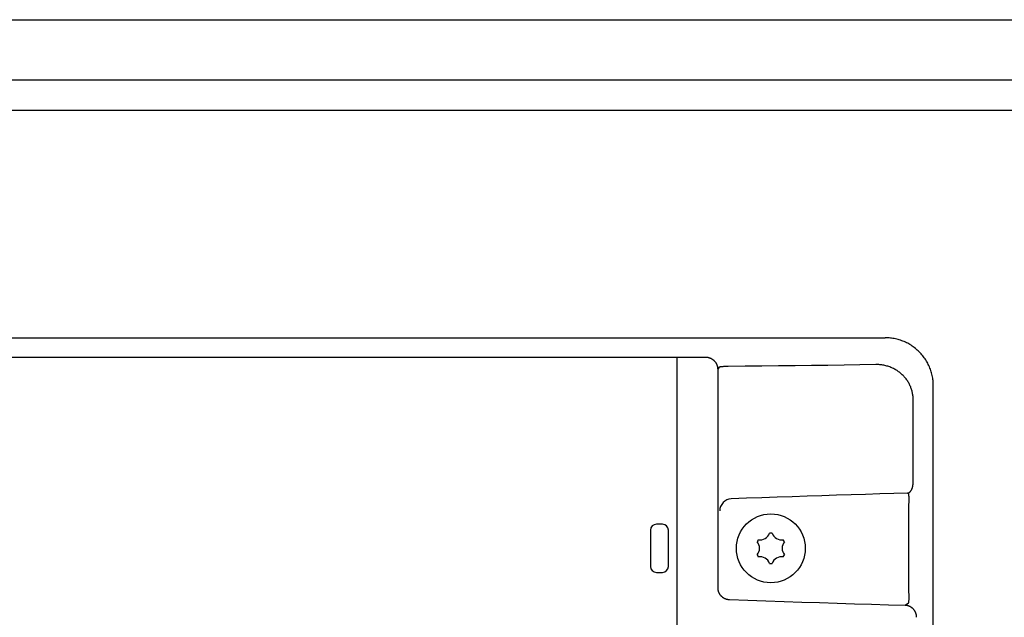
# Model space of a CAD drawing. Extents: x 0 to 841, y 0 to 594.
# Drawn here: x 677 to 718, y 328 to 353 of the extents above; entities that cross this region are included whole.
import ezdxf

# ---------------------------------------------------------------- set-up
doc = ezdxf.new("R2010")
doc.units = 0
doc.header["$LTSCALE"] = 46.255
doc.layers.add('15000_BACK', color=7, linetype='CONTINUOUS')

msp = doc.modelspace()

# ---------------------------------------------------------------- linework, layer by layer
at = {"layer": '15000_BACK', "color": 7, "linetype": 'CONTINUOUS'}
for p, q in [((548.897, 353.303), (741.397, 353.303)), ((548.897, 350.803), (741.397, 350.803)), ((741.622, 349.528), (548.672, 349.528)), ((576.902, 340.097), (713.392, 340.097)), ((713.446, 340.096), (713.392, 340.097)), ((713.5, 340.094), (713.446, 340.096)), ((713.554, 340.09), (713.5, 340.094)), ((713.608, 340.085), (713.554, 340.09)), ((713.662, 340.078), (713.608, 340.085)), ((713.716, 340.07), (713.662, 340.078)), ((713.769, 340.061), (713.716, 340.07)), ((713.822, 340.05), (713.769, 340.061)), ((713.875, 340.038), (713.822, 340.05)), ((713.927, 340.024), (713.875, 340.038)), ((713.979, 340.009), (713.927, 340.024)), ((714.031, 339.992), (713.979, 340.009)), ((714.082, 339.974), (714.031, 339.992)), ((714.132, 339.955), (714.082, 339.974)), ((714.182, 339.934), (714.132, 339.955)), ((714.232, 339.912), (714.182, 339.934)), ((714.281, 339.889), (714.232, 339.912)), ((714.329, 339.864), (714.281, 339.889)), ((714.376, 339.838), (714.329, 339.864)), ((714.423, 339.811), (714.376, 339.838)), ((714.469, 339.782), (714.423, 339.811)), ((714.514, 339.752), (714.469, 339.782)), ((714.558, 339.721), (714.514, 339.752)), ((714.602, 339.689), (714.558, 339.721)), ((714.645, 339.656), (714.602, 339.689)), ((714.686, 339.621), (714.645, 339.656)), ((714.727, 339.586), (714.686, 339.621)), ((585.537, 339.283), (706.029, 339.283)), ((704.758, 286.237), (704.758, 339.283)), ((706.029, 339.283), (706.04, 339.28)), ((706.04, 339.28), (706.052, 339.278)), ((706.052, 339.278), (706.064, 339.275)), ((706.064, 339.275), (706.076, 339.272)), ((706.076, 339.272), (706.088, 339.268)), ((706.088, 339.268), (706.1, 339.264)), ((706.1, 339.264), (706.112, 339.26)), ((706.112, 339.26), (706.123, 339.256)), ((706.123, 339.256), (706.135, 339.251)), ((706.135, 339.251), (706.146, 339.246)), ((706.146, 339.246), (706.158, 339.241)), ((706.158, 339.241), (706.169, 339.235)), ((706.169, 339.235), (706.18, 339.229)), ((706.18, 339.229), (706.191, 339.223)), ((706.191, 339.223), (706.201, 339.217)), ((706.201, 339.217), (706.212, 339.21)), ((706.212, 339.21), (706.222, 339.203)), ((706.222, 339.203), (706.232, 339.196)), ((706.232, 339.196), (706.243, 339.189)), ((706.243, 339.189), (706.252, 339.181)), ((714.767, 339.549), (714.727, 339.586)), ((714.806, 339.511), (714.767, 339.549)), ((714.843, 339.473), (714.806, 339.511)), ((714.88, 339.433), (714.843, 339.473)), ((714.916, 339.392), (714.88, 339.433)), ((714.95, 339.35), (714.916, 339.392)), ((714.983, 339.308), (714.95, 339.35)), ((715.016, 339.264), (714.983, 339.308)), ((715.047, 339.22), (715.016, 339.264)), ((715.076, 339.175), (715.047, 339.22)), ((706.252, 339.181), (706.262, 339.173)), ((706.262, 339.173), (706.271, 339.165)), ((706.271, 339.165), (706.281, 339.157)), ((706.281, 339.157), (706.29, 339.148)), ((706.29, 339.148), (706.299, 339.139)), ((706.299, 339.139), (706.307, 339.13)), ((706.307, 339.13), (706.315, 339.121)), ((706.315, 339.121), (706.324, 339.112)), ((706.324, 339.112), (706.331, 339.102)), ((706.331, 339.102), (706.339, 339.092)), ((706.339, 339.092), (706.347, 339.082)), ((706.347, 339.082), (706.354, 339.072)), ((706.354, 339.072), (706.361, 339.062)), ((706.361, 339.062), (706.367, 339.051)), ((706.367, 339.051), (706.374, 339.04)), ((706.374, 339.04), (706.38, 339.03)), ((706.38, 339.03), (706.386, 339.019)), ((706.386, 339.019), (706.391, 339.007)), ((706.391, 339.007), (706.396, 338.996)), ((706.396, 338.996), (706.401, 338.985)), ((706.401, 338.985), (706.406, 338.973)), ((706.406, 338.973), (706.41, 338.961)), ((706.41, 338.961), (706.415, 338.95)), ((706.415, 338.95), (706.418, 338.938)), ((706.418, 338.938), (706.422, 338.926)), ((706.422, 338.926), (706.425, 338.914)), ((706.425, 338.914), (706.428, 338.902)), ((706.428, 338.902), (706.431, 338.89)), ((706.431, 338.89), (706.433, 338.877)), ((706.433, 338.877), (706.435, 338.865)), ((706.435, 338.865), (706.437, 338.853)), ((706.437, 338.853), (706.438, 338.84)), ((706.438, 338.84), (706.439, 338.828)), ((706.439, 338.828), (706.44, 338.816)), ((706.44, 338.816), (706.441, 338.803)), ((706.5, 338.869), (706.441, 338.791)), ((706.441, 338.803), (706.441, 338.791)), ((706.441, 338.791), (706.441, 329.719)), ((706.501, 338.871), (706.5, 338.87)), ((706.5, 338.87), (706.5, 338.869)), ((706.503, 338.873), (706.501, 338.871)), ((706.501, 338.871), (706.501, 338.871)), ((706.505, 338.874), (706.503, 338.873)), ((706.508, 338.875), (706.505, 338.874)), ((706.511, 338.876), (706.508, 338.875)), ((706.518, 338.878), (706.511, 338.876)), ((706.527, 338.88), (706.518, 338.878)), ((706.538, 338.882), (706.527, 338.88)), ((706.551, 338.884), (706.538, 338.882)), ((706.565, 338.886), (706.551, 338.884)), ((706.582, 338.888), (706.565, 338.886)), ((706.599, 338.889), (706.582, 338.888)), ((706.618, 338.891), (706.599, 338.889)), ((706.639, 338.893), (706.618, 338.891)), ((706.661, 338.894), (706.639, 338.893)), ((706.684, 338.896), (706.661, 338.894)), ((706.709, 338.897), (706.684, 338.896)), ((706.735, 338.898), (706.709, 338.897)), ((706.761, 338.899), (706.735, 338.898)), ((706.789, 338.9), (706.761, 338.899)), ((706.817, 338.901), (706.789, 338.9)), ((706.846, 338.902), (706.817, 338.901)), ((706.876, 338.902), (706.846, 338.902)), ((707.579, 338.909), (706.876, 338.902)), ((708.278, 338.916), (707.579, 338.909)), ((708.972, 338.923), (708.278, 338.916)), ((709.66, 338.932), (708.972, 338.923)), ((710.342, 338.941), (709.66, 338.932)), ((711.018, 338.95), (710.342, 338.941)), ((711.687, 338.96), (711.018, 338.95)), ((712.348, 338.97), (711.687, 338.96)), ((713.002, 338.981), (712.348, 338.97)), ((713.045, 338.982), (713.002, 338.981)), ((713.088, 338.981), (713.045, 338.982)), ((713.131, 338.978), (713.088, 338.981)), ((713.174, 338.975), (713.131, 338.978)), ((713.216, 338.971), (713.174, 338.975)), ((713.259, 338.965), (713.216, 338.971)), ((713.301, 338.959), (713.259, 338.965)), ((713.343, 338.951), (713.301, 338.959)), ((713.385, 338.942), (713.343, 338.951)), ((713.426, 338.932), (713.385, 338.942)), ((713.467, 338.921), (713.426, 338.932)), ((713.507, 338.909), (713.467, 338.921)), ((713.547, 338.896), (713.507, 338.909)), ((713.587, 338.882), (713.547, 338.896)), ((713.626, 338.866), (713.587, 338.882)), ((713.665, 338.85), (713.626, 338.866)), ((713.703, 338.833), (713.665, 338.85)), ((713.74, 338.815), (713.703, 338.833)), ((713.777, 338.796), (713.74, 338.815)), ((713.813, 338.776), (713.777, 338.796)), ((713.849, 338.755), (713.813, 338.776)), ((715.105, 339.129), (715.076, 339.175)), ((715.132, 339.082), (715.105, 339.129)), ((715.158, 339.035), (715.132, 339.082)), ((715.183, 338.986), (715.158, 339.035)), ((715.206, 338.938), (715.183, 338.986)), ((715.228, 338.888), (715.206, 338.938)), ((715.249, 338.838), (715.228, 338.888)), ((715.268, 338.788), (715.249, 338.838)), ((715.286, 338.737), (715.268, 338.788)), ((713.884, 338.733), (713.849, 338.755)), ((713.918, 338.71), (713.884, 338.733)), ((713.951, 338.687), (713.918, 338.71)), ((713.983, 338.663), (713.951, 338.687)), ((714.015, 338.638), (713.983, 338.663)), ((714.046, 338.612), (714.015, 338.638)), ((714.076, 338.586), (714.046, 338.612)), ((714.105, 338.558), (714.076, 338.586)), ((714.134, 338.531), (714.105, 338.558)), ((714.161, 338.502), (714.134, 338.531)), ((714.188, 338.473), (714.161, 338.502)), ((714.214, 338.444), (714.188, 338.473)), ((714.238, 338.414), (714.214, 338.444)), ((714.262, 338.383), (714.238, 338.414)), ((714.285, 338.352), (714.262, 338.383)), ((715.303, 338.685), (715.286, 338.737)), ((715.318, 338.633), (715.303, 338.685)), ((715.332, 338.581), (715.318, 338.633)), ((715.344, 338.528), (715.332, 338.581)), ((715.355, 338.475), (715.344, 338.528)), ((715.365, 338.422), (715.355, 338.475)), ((715.373, 338.368), (715.365, 338.422)), ((715.379, 338.314), (715.373, 338.368)), ((714.307, 338.32), (714.285, 338.352)), ((714.329, 338.288), (714.307, 338.32)), ((714.349, 338.256), (714.329, 338.288)), ((714.368, 338.223), (714.349, 338.256)), ((714.386, 338.19), (714.368, 338.223)), ((714.404, 338.156), (714.386, 338.19)), ((714.42, 338.122), (714.404, 338.156)), ((714.436, 338.088), (714.42, 338.122)), ((714.451, 338.053), (714.436, 338.088)), ((714.464, 338.018), (714.451, 338.053)), ((714.477, 337.983), (714.464, 338.018)), ((714.489, 337.948), (714.477, 337.983)), ((715.384, 338.26), (715.379, 338.314)), ((715.388, 338.206), (715.384, 338.26)), ((715.39, 338.152), (715.388, 338.206)), ((715.391, 338.098), (715.39, 338.152)), ((715.391, 251.108), (715.391, 338.098)), ((714.5, 337.912), (714.489, 337.948)), ((714.509, 337.876), (714.5, 337.912)), ((714.518, 337.841), (714.509, 337.876)), ((714.526, 337.804), (714.518, 337.841)), ((714.533, 337.768), (714.526, 337.804)), ((714.54, 337.732), (714.533, 337.768)), ((714.545, 337.695), (714.54, 337.732)), ((714.549, 337.658), (714.545, 337.695)), ((714.552, 337.622), (714.549, 337.658)), ((714.555, 337.585), (714.552, 337.622)), ((714.556, 337.548), (714.555, 337.585)), ((714.557, 337.511), (714.556, 337.548)), ((714.557, 334.144), (714.557, 337.511)), ((714.516, 333.855), (714.521, 333.87)), ((714.521, 333.87), (714.526, 333.885)), ((714.526, 333.885), (714.53, 333.901)), ((714.53, 333.901), (714.534, 333.917)), ((714.534, 333.917), (714.537, 333.933)), ((714.537, 333.933), (714.541, 333.95)), ((714.541, 333.95), (714.544, 333.966)), ((714.544, 333.966), (714.547, 333.984)), ((714.547, 333.984), (714.549, 334.001)), ((714.549, 334.001), (714.551, 334.018)), ((714.551, 334.018), (714.553, 334.036)), ((714.553, 334.036), (714.554, 334.054)), ((714.554, 334.054), (714.555, 334.072)), ((714.555, 334.072), (714.556, 334.09)), ((714.556, 334.09), (714.557, 334.108)), ((714.557, 334.126), (714.557, 334.144)), ((714.557, 334.108), (714.557, 334.126)), ((708.908, 333.473), (708.277, 333.451)), ((709.533, 333.494), (708.908, 333.473)), ((710.153, 333.515), (709.533, 333.494)), ((710.768, 333.536), (710.153, 333.515)), ((711.377, 333.555), (710.768, 333.536)), ((711.98, 333.575), (711.377, 333.555)), ((712.577, 333.593), (711.98, 333.575)), ((713.167, 333.611), (712.577, 333.593)), ((713.75, 333.628), (713.167, 333.611)), ((714.326, 333.645), (713.75, 333.628)), ((714.326, 333.645), (714.332, 333.645)), ((714.365, 333.617), (714.326, 333.645)), ((714.332, 333.645), (714.339, 333.646)), ((714.339, 333.646), (714.345, 333.648)), ((714.345, 333.648), (714.351, 333.649)), ((714.351, 333.649), (714.357, 333.651)), ((714.357, 333.651), (714.363, 333.653)), ((714.363, 333.653), (714.369, 333.656)), ((714.366, 333.617), (714.365, 333.617)), ((714.367, 333.616), (714.366, 333.617)), ((714.368, 333.614), (714.367, 333.616)), ((714.369, 333.612), (714.368, 333.614)), ((714.369, 333.656), (714.374, 333.658)), ((714.371, 333.607), (714.369, 333.612)), ((714.373, 333.599), (714.371, 333.607)), ((714.374, 333.59), (714.373, 333.599)), ((714.374, 333.658), (714.38, 333.661)), ((714.376, 333.579), (714.374, 333.59)), ((714.377, 333.566), (714.376, 333.579)), ((714.379, 333.552), (714.377, 333.566)), ((714.38, 333.536), (714.379, 333.552)), ((714.38, 333.661), (714.386, 333.665)), ((714.381, 333.518), (714.38, 333.536)), ((714.382, 333.499), (714.381, 333.518)), ((714.382, 333.478), (714.382, 333.499)), ((714.383, 333.456), (714.382, 333.478)), ((714.386, 333.665), (714.392, 333.668)), ((714.392, 333.668), (714.397, 333.672)), ((714.397, 333.672), (714.403, 333.676)), ((714.403, 333.676), (714.409, 333.681)), ((714.409, 333.681), (714.414, 333.685)), ((714.414, 333.685), (714.42, 333.69)), ((714.42, 333.69), (714.425, 333.696)), ((714.425, 333.696), (714.43, 333.701)), ((714.43, 333.701), (714.436, 333.707)), ((714.436, 333.707), (714.441, 333.713)), ((714.441, 333.713), (714.446, 333.719)), ((714.446, 333.719), (714.454, 333.729)), ((714.454, 333.729), (714.461, 333.739)), ((714.461, 333.739), (714.468, 333.75)), ((714.468, 333.75), (714.475, 333.761)), ((714.475, 333.761), (714.481, 333.773)), ((714.481, 333.773), (714.488, 333.786)), ((714.488, 333.786), (714.494, 333.799)), ((714.494, 333.799), (714.5, 333.812)), ((714.5, 333.812), (714.506, 333.826)), ((714.506, 333.826), (714.511, 333.84)), ((714.511, 333.84), (714.516, 333.855)), ((707.643, 333.428), (707.004, 333.405)), ((708.277, 333.451), (707.643, 333.428)), ((714.377, 333.118), (714.379, 333.148)), ((714.377, 329.589), (714.377, 333.118)), ((714.379, 333.148), (714.38, 333.179)), ((714.38, 333.179), (714.381, 333.21)), ((714.381, 333.21), (714.382, 333.24)), ((714.382, 333.27), (714.383, 333.299)), ((714.382, 333.24), (714.382, 333.27)), ((714.383, 333.433), (714.383, 333.456)), ((714.383, 333.408), (714.383, 333.433)), ((714.384, 333.382), (714.383, 333.408)), ((714.383, 333.355), (714.384, 333.382)), ((714.383, 333.328), (714.383, 333.355)), ((714.383, 333.299), (714.383, 333.328)), ((704.147, 332.353), (703.897, 332.353)), ((703.647, 332.103), (703.647, 330.603)), ((704.397, 330.603), (704.397, 332.103)), ((703.897, 330.353), (704.147, 330.353)), ((706.441, 329.719), (706.441, 329.705)), ((706.441, 329.705), (706.442, 329.69)), ((706.442, 329.69), (706.443, 329.675)), ((706.443, 329.675), (706.444, 329.66)), ((706.444, 329.66), (706.446, 329.645)), ((706.446, 329.645), (706.449, 329.631)), ((706.449, 329.631), (706.452, 329.616)), ((706.452, 329.616), (706.455, 329.602)), ((706.455, 329.602), (706.459, 329.587)), ((706.459, 329.587), (706.463, 329.573)), ((706.463, 329.573), (706.468, 329.559)), ((706.468, 329.559), (706.473, 329.545)), ((706.473, 329.545), (706.478, 329.531)), ((706.478, 329.531), (706.484, 329.517)), ((706.484, 329.517), (706.49, 329.504)), ((706.49, 329.504), (706.497, 329.49)), ((706.497, 329.49), (706.504, 329.477)), ((706.504, 329.477), (706.512, 329.464)), ((706.512, 329.464), (706.52, 329.451)), ((706.52, 329.451), (706.528, 329.439)), ((706.528, 329.439), (706.537, 329.427)), ((706.537, 329.427), (706.546, 329.415)), ((706.546, 329.415), (706.556, 329.403)), ((706.556, 329.403), (706.566, 329.391)), ((706.566, 329.391), (706.576, 329.38)), ((706.576, 329.38), (706.587, 329.369)), ((714.379, 329.558), (714.377, 329.589)), ((714.38, 329.527), (714.379, 329.558)), ((714.381, 329.496), (714.38, 329.527)), ((714.382, 329.466), (714.381, 329.496)), ((714.382, 329.436), (714.382, 329.466)), ((714.383, 329.407), (714.382, 329.436)), ((714.383, 329.379), (714.383, 329.407)), ((714.383, 329.351), (714.383, 329.379)), ((706.587, 329.369), (706.598, 329.359)), ((706.598, 329.359), (706.609, 329.349)), ((706.609, 329.349), (706.621, 329.339)), ((706.621, 329.339), (706.633, 329.329)), ((706.633, 329.329), (706.645, 329.32)), ((706.645, 329.32), (706.658, 329.311)), ((706.658, 329.311), (706.671, 329.303)), ((706.671, 329.303), (706.684, 329.295)), ((706.684, 329.295), (706.698, 329.287)), ((706.698, 329.287), (706.711, 329.28)), ((706.711, 329.28), (706.725, 329.273)), ((706.725, 329.273), (706.74, 329.267)), ((706.74, 329.267), (706.754, 329.261)), ((706.754, 329.261), (706.769, 329.255)), ((706.769, 329.255), (706.784, 329.25)), ((706.784, 329.25), (706.799, 329.245)), ((706.799, 329.245), (706.814, 329.241)), ((706.814, 329.241), (706.83, 329.238)), ((706.83, 329.238), (706.846, 329.234)), ((706.846, 329.234), (706.861, 329.232)), ((706.861, 329.232), (706.877, 329.229)), ((706.877, 329.229), (706.893, 329.228)), ((706.893, 329.228), (706.909, 329.227)), ((706.909, 329.227), (706.925, 329.226)), ((706.925, 329.226), (707.687, 329.198)), ((707.687, 329.198), (708.444, 329.171)), ((708.444, 329.171), (709.194, 329.145)), ((709.194, 329.145), (709.937, 329.12)), ((709.937, 329.12), (710.673, 329.095)), ((710.673, 329.095), (711.401, 329.071)), ((711.401, 329.071), (712.12, 329.049)), ((712.12, 329.049), (712.829, 329.027)), ((712.829, 329.027), (713.53, 329.006)), ((713.53, 329.006), (714.219, 328.986)), ((714.219, 328.986), (714.365, 329.089)), ((714.232, 328.985), (714.219, 328.986)), ((714.245, 328.984), (714.232, 328.985)), ((714.257, 328.983), (714.245, 328.984)), ((714.27, 328.981), (714.257, 328.983)), ((714.283, 328.979), (714.27, 328.981)), ((714.295, 328.977), (714.283, 328.979)), ((714.308, 328.974), (714.295, 328.977)), ((714.32, 328.971), (714.308, 328.974)), ((714.332, 328.968), (714.32, 328.971)), ((714.344, 328.964), (714.332, 328.968)), ((714.365, 329.089), (714.366, 329.089)), ((714.366, 329.089), (714.367, 329.09)), ((714.367, 329.09), (714.368, 329.092)), ((714.368, 329.092), (714.369, 329.094)), ((714.369, 329.094), (714.371, 329.1)), ((714.371, 329.1), (714.373, 329.107)), ((714.373, 329.107), (714.374, 329.116)), ((714.374, 329.116), (714.376, 329.127)), ((714.376, 329.127), (714.377, 329.14)), ((714.377, 329.14), (714.379, 329.154)), ((714.379, 329.154), (714.38, 329.17)), ((714.38, 329.17), (714.381, 329.188)), ((714.381, 329.188), (714.382, 329.207)), ((714.382, 329.228), (714.383, 329.25)), ((714.382, 329.207), (714.382, 329.228)), ((714.384, 329.324), (714.383, 329.351)), ((714.383, 329.298), (714.384, 329.324)), ((714.383, 329.274), (714.383, 329.298)), ((714.383, 329.25), (714.383, 329.274)), ((714.356, 328.96), (714.344, 328.964)), ((714.368, 328.956), (714.356, 328.96)), ((714.38, 328.952), (714.368, 328.956)), ((714.392, 328.947), (714.38, 328.952)), ((714.404, 328.942), (714.392, 328.947)), ((714.415, 328.936), (714.404, 328.942)), ((714.427, 328.931), (714.415, 328.936)), ((714.438, 328.925), (714.427, 328.931)), ((714.449, 328.918), (714.438, 328.925)), ((714.46, 328.912), (714.449, 328.918)), ((714.471, 328.905), (714.46, 328.912)), ((714.481, 328.898), (714.471, 328.905)), ((714.492, 328.891), (714.481, 328.898)), ((714.502, 328.883), (714.492, 328.891)), ((714.512, 328.875), (714.502, 328.883)), ((714.521, 328.867), (714.512, 328.875)), ((714.531, 328.859), (714.521, 328.867)), ((714.54, 328.85), (714.531, 328.859)), ((714.55, 328.841), (714.54, 328.85)), ((714.558, 328.832), (714.55, 328.841)), ((714.567, 328.823), (714.558, 328.832)), ((714.576, 328.813), (714.567, 328.823)), ((714.584, 328.803), (714.576, 328.813)), ((714.592, 328.794), (714.584, 328.803)), ((714.599, 328.783), (714.592, 328.794)), ((714.607, 328.773), (714.599, 328.783)), ((714.614, 328.763), (714.607, 328.773)), ((714.621, 328.752), (714.614, 328.763)), ((714.628, 328.741), (714.621, 328.752)), ((714.634, 328.73), (714.628, 328.741)), ((714.64, 328.719), (714.634, 328.73)), ((714.646, 328.707), (714.64, 328.719)), ((714.651, 328.696), (714.646, 328.707)), ((714.656, 328.684), (714.651, 328.696)), ((714.661, 328.673), (714.656, 328.684)), ((714.666, 328.661), (714.661, 328.673)), ((714.67, 328.649), (714.666, 328.661)), ((714.674, 328.637), (714.67, 328.649)), ((714.678, 328.625), (714.674, 328.637)), ((714.681, 328.612), (714.678, 328.625)), ((714.684, 328.6), (714.681, 328.612)), ((714.687, 328.588), (714.684, 328.6)), ((714.689, 328.575), (714.687, 328.588)), ((714.691, 328.563), (714.689, 328.575)), ((714.693, 328.55), (714.691, 328.563)), ((714.695, 328.537), (714.693, 328.55)), ((714.696, 328.525), (714.695, 328.537)), ((714.697, 328.512), (714.696, 328.525)), ((714.697, 328.499), (714.697, 328.512)), ((714.697, 328.487), (714.697, 328.499))]:
    msp.add_line(p, q, dxfattribs=at)
msp.add_circle((708.647, 331.353), 1.43, dxfattribs=at)
for centre, radius, start, end in [((707.026, 332.905), 0.5, 92.5445, 179.9555), ((703.897, 332.103), 0.25, 90, 180), ((704.147, 332.103), 0.25, 0, 90), ((708.202, 332.124), 0.42, 259.8686, 340.1314), ((708.647, 331.353), 0.63, 85.4479, 94.5521), ((709.092, 332.124), 0.42, 199.8686, 280.1314), ((708.647, 331.353), 0.63, 145.4479, 154.5521), ((707.757, 331.353), 0.42, 319.8686, 40.1314), ((709.537, 331.353), 0.42, 139.8686, 220.1314), ((708.647, 331.353), 0.63, 25.4479, 34.5521), ((708.647, 331.353), 0.63, 205.4479, 214.5521), ((708.647, 331.353), 0.63, 325.4479, 334.5521), ((703.897, 330.603), 0.25, 180, 270), ((704.147, 330.603), 0.25, 270, 360), ((708.202, 330.582), 0.42, 19.8686, 100.1314), ((708.647, 331.353), 0.63, 265.4479, 274.5521), ((709.092, 330.582), 0.42, 79.8686, 160.1314)]:
    msp.add_arc(centre, radius, start, end, dxfattribs=at)

doc.saveas('drawing.dxf')
